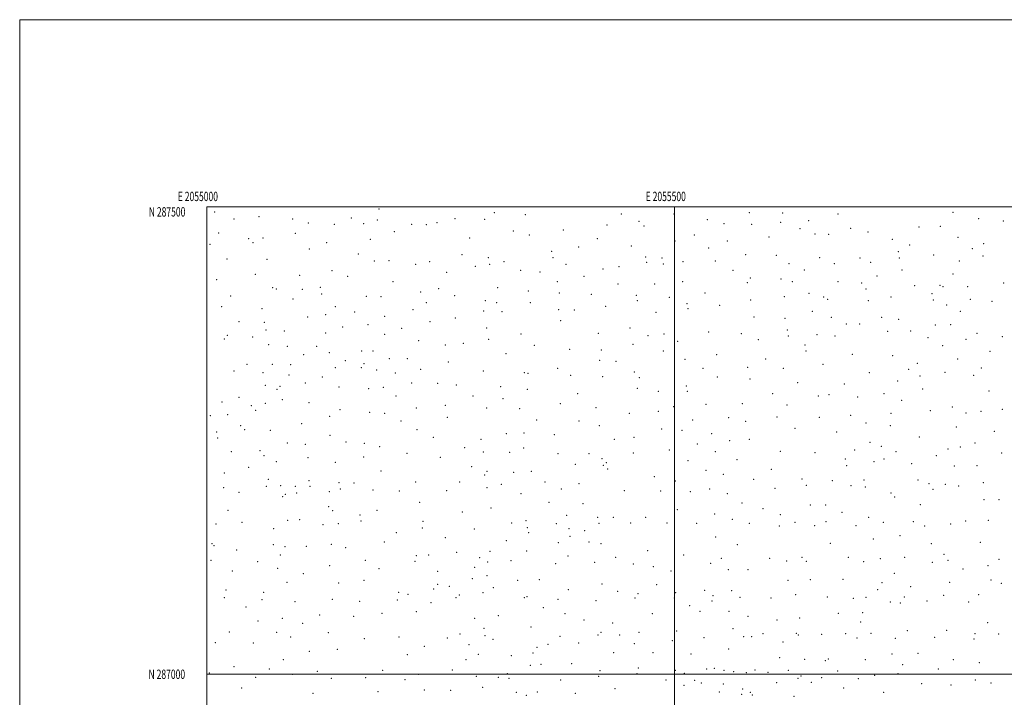
# Model space of a CAD drawing. Extents: x 2054800 to 2057700, y 284800 to 287700.
# Drawn here: x 2054800 to 2055853, y 286975 to 287700 of the extents above; entities that cross this region are included whole.
import ezdxf
from ezdxf.enums import TextEntityAlignment as Align

# ---------------------------------------------------------------- set-up
doc = ezdxf.new("R2010")
doc.units = 0
doc.header["$MEASUREMENT"] = 0
for name, color, linetype, lineweight in [('GRID LINE', 7, 'Continuous', 0), ('GRID TEXT', 7, 'Continuous', 0), ('SPOT ELEVATION DTM', 2, 'Continuous', 13)]:
    doc.layers.add(name, color=color, linetype=linetype, lineweight=lineweight)
doc.styles.add('Style-WORKING', font='WORKING.shx')

msp = doc.modelspace()

# ---------------------------------------------------------------- linework, layer by layer
at = {"layer": 'GRID LINE', "flags": 128}
for points in [[(2054800, 284800), (2057700, 284800), (2057700, 287700), (2054800, 287700), (2054800, 284800)], [(2055000, 285000), (2057500, 285000), (2057500, 287500), (2055000, 287500), (2055000, 285000)], [(2055500, 285000), (2055500, 287500)], [(2057500, 287000), (2055000, 287000)]]:
    msp.add_lwpolyline(points, dxfattribs=at)
at = {"layer": 'SPOT ELEVATION DTM'}
for p in [(2055008.26, 287494.51, 986.9), (2055184.25, 287497.45, 1011.8), (2055307.55, 287493.6, 1018.6), (2055340.49, 287491.55, 1017.9), (2055442.99, 287492.05, 1035.8), (2055499.57, 287492.08, 1056.9), (2055579.97, 287493.52, 1092.7), (2055615.54, 287493.24, 1107.7), (2055674.85, 287492.1, 1131.3), (2055797.7, 287493.83, 1170.7), (2055029.06, 287486.68, 987.7), (2055055.81, 287489.36, 993.2), (2055091.83, 287486.97, 998.7), (2055108.38, 287482.59, 999.8), (2055136.22, 287481.06, 1002.8), (2055154.59, 287488.05, 1006.1), (2055167.55, 287482.01, 1005.7), (2055182.43, 287485.93, 1008.4), (2055218.84, 287481.26, 1010.7), (2055234.76, 287480.87, 1010.7), (2055246.19, 287483.06, 1012.2), (2055265.3, 287487.18, 1014.5), (2055297.09, 287486.56, 1015.6), (2055427.72, 287480.4, 1034.1), (2055461.95, 287484.53, 1043.2), (2055467.38, 287479.38, 1046.3), (2055535.16, 287486.02, 1073.8), (2055552.95, 287481.92, 1082.5), (2055582.39, 287481.05, 1096.5), (2055613.57, 287483.3, 1109.6), (2055643.54, 287485.08, 1119.4), (2055784.17, 287479.11, 1166.2), (2055825.16, 287487.05, 1180.3), (2055851.53, 287484.64, 1186.9), (2055012.53, 287472.03, 984.6), (2055094.78, 287471.42, 996.1), (2055200.66, 287473.25, 1006.2), (2055327.57, 287473.94, 1014.8), (2055344.67, 287469.71, 1017.1), (2055381.21, 287475.12, 1024.4), (2055521.04, 287469.59, 1070.5), (2055634.03, 287476.37, 1117.6), (2055650.01, 287470.96, 1125.3), (2055664.73, 287470.42, 1129.4), (2055688.38, 287476.94, 1137.9), (2055706.92, 287472.88, 1143.2), (2055761.18, 287478.46, 1158.5), (2055003.48, 287459.6, 979.6), (2055044.61, 287465.91, 988.2), (2055049.37, 287461.49, 986.7), (2055060.19, 287466.38, 989.4), (2055128.19, 287461.57, 997.3), (2055174.73, 287464.98, 1002.9), (2055281.12, 287466.46, 1011.5), (2055417.43, 287465.69, 1033.1), (2055453.87, 287458.02, 1045.6), (2055500.64, 287463.16, 1063.3), (2055556.5, 287463.22, 1088.1), (2055601.03, 287467.51, 1107.4), (2055732.89, 287465.23, 1150.6), (2055751.42, 287459.04, 1156.1), (2055802.92, 287467.35, 1174.4), (2055830.43, 287460.3, 1183.8), (2055109.73, 287454.94, 993.5), (2055161.93, 287449.4, 999.1), (2055272.65, 287448.66, 1008.2), (2055368.73, 287452.1, 1022.1), (2055397.42, 287456.82, 1028.8), (2055536.56, 287455.76, 1079.9), (2055576.15, 287448.88, 1100.7), (2055608.78, 287447.93, 1113.8), (2055739.09, 287451.9, 1153.9), (2055777.18, 287448.2, 1165.9), (2055818.39, 287455.03, 1180.2), (2055829.7, 287447.41, 1183.8), (2055021.7, 287444.03, 979.9), (2055064.53, 287443.63, 985.6), (2055179.12, 287441.89, 998.6), (2055194.77, 287442.43, 999.8), (2055223.15, 287438.25, 1001.1), (2055238.31, 287441.36, 1003.1), (2055301.04, 287445.37, 1010.4), (2055302.38, 287438.29, 1010.6), (2055317.65, 287441.06, 1012.1), (2055369.98, 287445.36, 1022.8), (2055383.88, 287438.2, 1027.7), (2055469.22, 287446.16, 1053.5), (2055470.26, 287440.5, 1056.7), (2055486.7, 287445.13, 1061.6), (2055487.91, 287438.79, 1062.8), (2055509.14, 287441.25, 1070.9), (2055543.56, 287441.79, 1086.3), (2055622.24, 287439.04, 1120.3), (2055654.99, 287445.38, 1131.1), (2055670.84, 287439.01, 1137.5), (2055698.24, 287445.3, 1143.8), (2055709.8, 287440.4, 1146.4), (2055740.44, 287445.1, 1154.3), (2055804.59, 287441.99, 1177.5), (2055051.88, 287427.78, 981.9), (2055099.39, 287426.45, 987.9), (2055133.8, 287431.76, 993.9), (2055256.41, 287429.92, 1003.8), (2055286.95, 287436.15, 1007.1), (2055335.53, 287431.86, 1016.2), (2055356.22, 287430.22, 1021.9), (2055423.39, 287433.55, 1041.1), (2055440.5, 287435.71, 1045.9), (2055562.48, 287431.86, 1097.1), (2055638.76, 287432.33, 1127.9), (2055743, 287432.16, 1156.1), (2055797.58, 287428.17, 1175.6), (2055010.55, 287422.06, 975.4), (2055150.69, 287425.66, 994.5), (2055199.03, 287419.9, 996.7), (2055374.69, 287419.71, 1029.1), (2055403.27, 287425.41, 1037.9), (2055439.53, 287417.44, 1051.8), (2055478.88, 287417.39, 1066.4), (2055508.88, 287419.74, 1076.1), (2055577.82, 287418.69, 1106.2), (2055580.99, 287423.69, 1106.3), (2055613.69, 287422.55, 1119.9), (2055626.03, 287419.84, 1123.7), (2055674.61, 287419.78, 1140.6), (2055700.04, 287418.48, 1146.6), (2055716.29, 287425.77, 1148.1), (2055783.66, 287415.74, 1170.7), (2055851.85, 287418.45, 1186.9), (2055070.28, 287413.47, 981.5), (2055074.31, 287412.12, 983.1), (2055102.17, 287411.79, 986.2), (2055121.45, 287413.62, 987.9), (2055122.73, 287406.69, 988.5), (2055228.78, 287408.76, 998.2), (2055247.82, 287412.22, 1000.2), (2055310.95, 287413.25, 1011.1), (2055343.59, 287409.99, 1021.7), (2055376.87, 287407.62, 1033.6), (2055411.02, 287406.24, 1044.8), (2055532.67, 287407.81, 1089.8), (2055643.69, 287407.28, 1133.5), (2055704.86, 287412, 1147.1), (2055756.66, 287415.53, 1162.4), (2055775.3, 287406.9, 1169.6), (2055787.13, 287414.57, 1173.3), (2055813.42, 287414.35, 1180.6), (2055025.41, 287404.35, 975.3), (2055092.23, 287401.36, 983.7), (2055170.53, 287404, 992.3), (2055186.34, 287403.85, 992.5), (2055234.79, 287397.39, 997.6), (2055265.04, 287404.84, 1003.3), (2055297.68, 287399.66, 1010.1), (2055310.04, 287397.45, 1014.1), (2055345.89, 287397.34, 1025.3), (2055459.28, 287405.17, 1063.5), (2055460.33, 287399.46, 1066.3), (2055494.6, 287403.08, 1076.9), (2055513.31, 287396.18, 1085.8), (2055581.43, 287400.13, 1110.6), (2055617.31, 287403.85, 1124.6), (2055659.6, 287403.44, 1138.5), (2055663.71, 287400.82, 1139.5), (2055707.25, 287399.69, 1149.7), (2055731.29, 287403.29, 1154.8), (2055776.62, 287400.26, 1169.9), (2055791.06, 287394.81, 1175.4), (2055816.07, 287401, 1181.2), (2055839.5, 287398.88, 1183.1), (2055015.95, 287393.15, 974.1), (2055058.89, 287390.88, 977.7), (2055126.94, 287384.41, 985.4), (2055137.29, 287393.07, 987.4), (2055157.93, 287387.52, 987.9), (2055220.44, 287389.78, 995.1), (2055295.9, 287388.41, 1011.2), (2055315.56, 287387.91, 1017.3), (2055376.08, 287389.95, 1036.9), (2055392.89, 287389.37, 1044.3), (2055426.43, 287393.62, 1054.2), (2055480.26, 287386.91, 1076.8), (2055514.26, 287390.93, 1088.9), (2055548.25, 287394.66, 1098.8), (2055647.47, 287388.19, 1136.5), (2055805.55, 287388.12, 1178.7), (2055034.27, 287377.19, 972.9), (2055061.62, 287376.43, 976.9), (2055107.81, 287382.13, 982.6), (2055172.42, 287373.82, 989.1), (2055190.25, 287382.88, 992.7), (2055238.54, 287377.12, 999.5), (2055265.65, 287381.01, 1004.6), (2055378.21, 287378.26, 1041.8), (2055584.94, 287381.95, 1116.1), (2055618.01, 287380.62, 1128.3), (2055667.46, 287381.72, 1142.9), (2055683.53, 287374.56, 1147.5), (2055697.99, 287374.74, 1149.4), (2055721.53, 287381.77, 1153.2), (2055739.46, 287379.71, 1158.4), (2055795.29, 287373.9, 1174.3), (2055063.19, 287368.32, 973.9), (2055082.78, 287367.19, 976.7), (2055126.91, 287364.92, 980.1), (2055145.22, 287371.43, 984.8), (2055190.11, 287363.67, 991.7), (2055208.43, 287369.77, 994.6), (2055299.18, 287370.37, 1017.6), (2055335.76, 287364, 1031.4), (2055418.56, 287364.67, 1060.5), (2055452.42, 287370.45, 1071.7), (2055488.72, 287364, 1087.1), (2055536.39, 287365.88, 1102.6), (2055571.27, 287364.27, 1114.4), (2055620.49, 287368.04, 1130.2), (2055652.42, 287363.16, 1141.2), (2055727.99, 287366.8, 1154.9), (2055752.53, 287367.15, 1162.1), (2055778.72, 287373.4, 1169.7), (2055823.43, 287364.76, 1177.3), (2055018.8, 287358.56, 967.1), (2055021.79, 287362.35, 968.5), (2055049.07, 287360.72, 970.6), (2055066.22, 287352.6, 970.7), (2055226.51, 287356.78, 999.2), (2055274.36, 287353.77, 1014.3), (2055301.43, 287358.09, 1021.4), (2055455.63, 287352.84, 1078.2), (2055471.52, 287362, 1081.8), (2055503.41, 287356.14, 1094.3), (2055589.66, 287357.66, 1121.9), (2055621.7, 287361.87, 1132.1), (2055671.44, 287361.73, 1144.4), (2055771.14, 287359.89, 1165.2), (2055811.64, 287358.34, 1174.1), (2055850.39, 287360.97, 1178.5), (2055085.98, 287350.6, 971.2), (2055117.62, 287350.63, 976.8), (2055130.84, 287344.04, 979.8), (2055165.7, 287345.76, 988.2), (2055177.72, 287345.76, 988.1), (2055255.05, 287352.22, 1007.5), (2055319.99, 287342.98, 1031.7), (2055350.25, 287351.75, 1039.4), (2055387.79, 287347.42, 1054.4), (2055421.82, 287346.85, 1066.9), (2055487.95, 287345.8, 1091.9), (2055639.33, 287352.04, 1138.9), (2055640.63, 287345.54, 1139.8), (2055689.95, 287342.16, 1150.8), (2055786.47, 287351.53, 1168.4), (2055837.36, 287345.49, 1173.6), (2055103.5, 287341.68, 975.2), (2055148.22, 287335.43, 983.4), (2055168.21, 287332.23, 988.3), (2055195, 287337.42, 994.5), (2055214.38, 287337.34, 999.5), (2055258.38, 287334, 1013.1), (2055419.81, 287335.83, 1069.5), (2055437.37, 287334.53, 1075.8), (2055511.16, 287336.63, 1101.4), (2055545.05, 287341.95, 1110.9), (2055597.61, 287337.15, 1127.6), (2055733.15, 287340.82, 1157.6), (2055759.64, 287332.37, 1160.3), (2055802.84, 287337.05, 1168.1), (2055029, 287324.25, 961.8), (2055042.96, 287331.35, 964.5), (2055059.96, 287322.47, 968.3), (2055070.24, 287331.3, 969.2), (2055089.54, 287331.1, 974.1), (2055137.53, 287327.72, 982.9), (2055165.34, 287327.82, 988.2), (2055181.53, 287325.44, 989.1), (2055201.45, 287322.32, 997.1), (2055228.46, 287326.02, 1004.4), (2055295.48, 287324.43, 1027.6), (2055339.46, 287322.67, 1042.5), (2055343.39, 287321.82, 1044.4), (2055374.91, 287327.08, 1055.8), (2055457, 287323.34, 1086.6), (2055530.43, 287327.33, 1109.5), (2055578.28, 287328.06, 1123.6), (2055616.22, 287327.18, 1134.9), (2055658.75, 287331.33, 1144.9), (2055708.42, 287322.35, 1153.3), (2055750.25, 287325.93, 1160.1), (2055789.15, 287322.83, 1162.5), (2055827.99, 287327.53, 1166.9), (2055087.99, 287319.89, 973.9), (2055105.37, 287311.52, 977.1), (2055123.66, 287317.75, 980.1), (2055219.16, 287311.33, 1002.7), (2055246.95, 287311, 1011.6), (2055388.96, 287319.54, 1063.2), (2055423.07, 287318.24, 1075.9), (2055462.21, 287317.2, 1089.9), (2055545.62, 287317.73, 1115.4), (2055580.67, 287315.8, 1125.9), (2055631.59, 287311.87, 1139.8), (2055738.66, 287313.51, 1156.9), (2055762.37, 287318.95, 1160.1), (2055819.65, 287319.57, 1164.5), (2055062.5, 287308.8, 968.5), (2055075.18, 287304.79, 971.6), (2055078.2, 287307.91, 972.1), (2055141.34, 287307.23, 983.1), (2055173.17, 287305.43, 989.7), (2055188.63, 287306.81, 992.3), (2055266.65, 287309.3, 1019.1), (2055314.33, 287307.63, 1036.8), (2055342.77, 287304.71, 1047.9), (2055396.36, 287300.18, 1070.1), (2055460.26, 287305.88, 1092.1), (2055482.53, 287302.57, 1100.3), (2055512.48, 287308.33, 1107.1), (2055513.57, 287302.57, 1109.4), (2055604.76, 287300.21, 1134.9), (2055681.6, 287310.37, 1149.9), (2055723.89, 287300.07, 1154.7), (2055765.21, 287305.09, 1159.6), (2055836.2, 287302.92, 1161.1), (2055016.31, 287290.99, 959.8), (2055034.28, 287296, 960.6), (2055062.52, 287289.6, 965.9), (2055080.86, 287293.71, 970.9), (2055109.39, 287290.33, 975.4), (2055202.44, 287297.63, 997.7), (2055284.6, 287297.61, 1026.6), (2055316.68, 287294.85, 1038.7), (2055377.99, 287289.53, 1063.9), (2055653.73, 287297.44, 1145.1), (2055665.23, 287299.05, 1147.7), (2055695.7, 287296.42, 1150.9), (2055742.87, 287292.76, 1155.4), (2055047.65, 287287.28, 962.5), (2055052.08, 287282.42, 962.8), (2055142.28, 287283.09, 980.8), (2055174.29, 287280.2, 988.5), (2055190.2, 287279.11, 991.6), (2055224.11, 287284.68, 1003.7), (2055254.94, 287287.55, 1015.2), (2055299.19, 287284.77, 1032.4), (2055334.43, 287283.92, 1045.8), (2055415.98, 287285.12, 1080.6), (2055482.53, 287281.1, 1103.8), (2055499.25, 287286.13, 1107.7), (2055533.79, 287288.55, 1116.9), (2055572.56, 287289.2, 1127.4), (2055620.12, 287288.11, 1138.7), (2055731.42, 287279.1, 1153.1), (2055773.28, 287281.85, 1154.4), (2055796.84, 287285.83, 1154.9), (2055811.66, 287279.51, 1154.4), (2055827.54, 287281.32, 1155.6), (2055850.31, 287283.24, 1156.4), (2055003.81, 287276.49, 959.7), (2055022.42, 287277.48, 959.9), (2055131.49, 287275.82, 978.4), (2055207.5, 287270.7, 997.9), (2055257.26, 287274.92, 1016.6), (2055352.53, 287272.01, 1054.3), (2055398.02, 287270.92, 1073.9), (2055451.72, 287278.88, 1094.2), (2055519.44, 287272.05, 1114.9), (2055557.93, 287274.46, 1124.5), (2055576.19, 287270.45, 1129.4), (2055609.66, 287275.08, 1137.3), (2055654.8, 287274.78, 1144.7), (2055688.34, 287276.83, 1149.5), (2055704.67, 287268.77, 1151.3), (2055010.56, 287259.14, 961.4), (2055036.32, 287266.02, 960.9), (2055040.65, 287261.72, 961.1), (2055067.94, 287261, 962.8), (2055101.32, 287267.99, 971.7), (2055224.88, 287261.39, 1001.6), (2055339.26, 287257.94, 1048.1), (2055419.61, 287265.8, 1082.3), (2055486.18, 287262.14, 1105.3), (2055508.07, 287260.89, 1111.9), (2055628.81, 287263.13, 1140.3), (2055673.37, 287258.9, 1146.3), (2055730.85, 287266, 1152.8), (2055801.27, 287264.35, 1151.9), (2055842.01, 287259.94, 1151.8), (2055011.75, 287252.7, 961.8), (2055131.73, 287255.65, 975.1), (2055148.87, 287248.28, 978.7), (2055242.1, 287253.32, 1007.8), (2055293.21, 287251.33, 1028.8), (2055320.15, 287257.22, 1038.9), (2055371.61, 287256.29, 1061.8), (2055435.69, 287251.2, 1089.2), (2055456.51, 287253.51, 1096.5), (2055539.87, 287257.29, 1120.3), (2055558.84, 287249.76, 1125.4), (2055579.92, 287251.3, 1130.8), (2055708.87, 287248.11, 1149.5), (2055761.79, 287253.63, 1150.6), (2055821.31, 287247.39, 1149.6), (2055026.21, 287238.04, 963.2), (2055056.71, 287239.15, 961.8), (2055086.12, 287247.22, 964.8), (2055105.49, 287245.93, 967.8), (2055168.4, 287247.05, 982.6), (2055184.73, 287243.49, 988.2), (2055275.53, 287242.41, 1020.3), (2055295.74, 287237.84, 1028.1), (2055323.93, 287237.24, 1039.1), (2055338.86, 287241.79, 1046.1), (2055494.42, 287239.88, 1108.1), (2055524.47, 287246.29, 1115.8), (2055543.61, 287238.2, 1121.9), (2055613.16, 287238.55, 1136.7), (2055650.12, 287237.1, 1142.1), (2055692.49, 287240, 1146.9), (2055721.06, 287243.76, 1148.7), (2055736.64, 287237.87, 1148.7), (2055792.43, 287240.78, 1148.9), (2055805.65, 287243.09, 1148.9), (2055061.13, 287233.92, 961.6), (2055074.23, 287227.51, 963.5), (2055108.2, 287231.59, 966.1), (2055137.26, 287226.66, 970.8), (2055167.67, 287232.25, 980.8), (2055214, 287236.42, 996.4), (2055249.63, 287231.83, 1008.5), (2055375.47, 287235.87, 1060.5), (2055408.43, 287235.75, 1075.6), (2055422.55, 287230.59, 1080.1), (2055427.09, 287226.29, 1082.7), (2055455.86, 287236.67, 1094.6), (2055514.33, 287228.4, 1112.6), (2055566.71, 287229.37, 1126.9), (2055682.63, 287230.17, 1145.4), (2055713.13, 287227.19, 1146.9), (2055723.84, 287230.2, 1147.7), (2055779.96, 287233.69, 1148.2), (2055849.76, 287236.7, 1149.1), (2055044.66, 287221.15, 965.7), (2055186.24, 287217.31, 982.9), (2055282.99, 287221.83, 1019.6), (2055299.68, 287217, 1026.3), (2055327.99, 287216.08, 1036.7), (2055347.03, 287216.85, 1045.5), (2055394, 287224.57, 1066.4), (2055423.94, 287223.49, 1079.1), (2055428.43, 287219.34, 1081.8), (2055533.77, 287218.19, 1117.5), (2055603.52, 287219.3, 1133.4), (2055684.04, 287223.24, 1144.5), (2055753.49, 287225.12, 1147.1), (2055799.2, 287222.82, 1145.8), (2055823.27, 287223.05, 1147.1), (2055018.63, 287215.1, 968.7), (2055065.81, 287208.38, 964.7), (2055109.38, 287206.99, 964.5), (2055223.28, 287205.61, 992.9), (2055270.33, 287205.49, 1011.6), (2055296.99, 287213.22, 1023.1), (2055361.56, 287205.51, 1049.1), (2055478.43, 287211.23, 1100.9), (2055500.87, 287206.52, 1106.5), (2055552.27, 287213.72, 1121.8), (2055584.6, 287208.29, 1128.3), (2055636.12, 287208.74, 1136.6), (2055668.59, 287207.12, 1138.9), (2055702.38, 287207.7, 1142.1), (2055760.29, 287207.6, 1144.1), (2055018.1, 287199.71, 969.2), (2055063.82, 287200.93, 965.8), (2055079.07, 287201.6, 965.1), (2055094.82, 287200.84, 965.8), (2055110.49, 287200.97, 965.6), (2055130.89, 287195.22, 967.3), (2055141.4, 287205.01, 967.2), (2055142.7, 287198.17, 966.6), (2055157.28, 287204.37, 970.8), (2055177.83, 287197.06, 976.3), (2055205.97, 287196.02, 985.2), (2055256.38, 287196.22, 1003.4), (2055299.63, 287199.43, 1021.6), (2055314.69, 287203.27, 1028.5), (2055379.11, 287198.18, 1055.5), (2055397.92, 287203.95, 1064.4), (2055446.33, 287196.48, 1083.9), (2055485.21, 287196.09, 1099.8), (2055516.98, 287195.27, 1109.7), (2055537.68, 287198.18, 1116.3), (2055607.57, 287199, 1131.3), (2055641.05, 287202.14, 1136.2), (2055688.49, 287201.56, 1139.9), (2055703.87, 287200.42, 1140.4), (2055772.07, 287203.94, 1141.6), (2055776.45, 287197.84, 1141.5), (2055789.4, 287203.22, 1142.5), (2055803.58, 287201.45, 1142.6), (2055829.99, 287204.9, 1143.5), (2055034.26, 287194.57, 970.4), (2055081.17, 287190.05, 968.9), (2055084.13, 287192.54, 967.1), (2055096.15, 287193.8, 965.1), (2055335.82, 287193, 1035.7), (2055556.33, 287193.17, 1119.9), (2055731.42, 287193.77, 1139.8), (2055735.49, 287189.43, 1138.7), (2055830.8, 287186.77, 1140.1), (2055846.9, 287186.73, 1140.1), (2055022.62, 287175.31, 973.1), (2055130.43, 287179.2, 967.7), (2055134.68, 287174.92, 966.5), (2055181.99, 287175.16, 972.1), (2055227.4, 287183.94, 988.9), (2055303.8, 287177.8, 1017.8), (2055365.74, 287183.98, 1045.4), (2055402.05, 287182.5, 1061.1), (2055503, 287176.16, 1102.6), (2055572.07, 287183.32, 1122.2), (2055594.66, 287177.04, 1125.3), (2055645.31, 287181.12, 1132.9), (2055661.52, 287180.99, 1133.6), (2055762.62, 287181.31, 1137.6), (2055086.35, 287164.72, 972.8), (2055099.35, 287165.21, 971.3), (2055163.7, 287170.41, 968.7), (2055164.94, 287163.85, 968.7), (2055231.25, 287163.44, 987.5), (2055273.04, 287173.58, 1004.2), (2055341.34, 287164.18, 1030.2), (2055384.6, 287169.82, 1051.1), (2055417.91, 287167.97, 1063.8), (2055434.76, 287167.92, 1071.6), (2055469.33, 287167.89, 1086.7), (2055542.95, 287171.35, 1114.2), (2055561.73, 287165.84, 1116.9), (2055613.26, 287170.81, 1127.1), (2055678.94, 287173.06, 1131.6), (2055707.46, 287167.9, 1131.6), (2055755.23, 287163.28, 1131.7), (2055811.33, 287164.04, 1133.1), (2055835.4, 287164.68, 1134.8), (2055009.8, 287160.86, 974.6), (2055037.71, 287162.3, 972.2), (2055071.63, 287155.81, 972.7), (2055124.19, 287160.12, 968.6), (2055140.49, 287161.03, 967.6), (2055230.52, 287156.43, 986.7), (2055285.83, 287155.48, 1006.4), (2055325.99, 287161.88, 1023.4), (2055342.73, 287156.92, 1028.7), (2055373.59, 287161.1, 1043.6), (2055387.32, 287155.77, 1048.5), (2055404.07, 287153.66, 1055.1), (2055419.18, 287161.36, 1063.4), (2055453.16, 287161.62, 1078.6), (2055491.92, 287161.61, 1095.2), (2055523.64, 287161.57, 1106.7), (2055580.15, 287161.52, 1120.5), (2055612.11, 287158.49, 1123.3), (2055628.65, 287162.48, 1125.6), (2055649.89, 287158.81, 1126.7), (2055661.83, 287163.12, 1128.1), (2055694, 287159.08, 1127.8), (2055723.39, 287162.31, 1129.6), (2055767.44, 287158.41, 1129.2), (2055795.16, 287160.7, 1131.7), (2055202.56, 287151.49, 974.7), (2055254.94, 287146.12, 990.7), (2055320.35, 287142.72, 1016.3), (2055343.94, 287151.49, 1029.4), (2055388.35, 287147.59, 1048.9), (2055544.11, 287146.94, 1109.5), (2055712.38, 287144.59, 1123.3), (2055741.02, 287148.1, 1125.5), (2055005.47, 287139.62, 975.4), (2055007.78, 287137.63, 975.3), (2055031.82, 287132.94, 975.9), (2055071.09, 287138.66, 976.7), (2055083.48, 287136.56, 974.8), (2055106.46, 287136.95, 974.9), (2055133.05, 287138.79, 971.3), (2055148.5, 287135.27, 970.4), (2055189.92, 287141.49, 970.8), (2055341.98, 287131.91, 1022.5), (2055375.74, 287140.85, 1041.2), (2055408.72, 287141.46, 1056.4), (2055421.4, 287139.75, 1060.8), (2055471.24, 287132.15, 1081.5), (2055567.11, 287138.69, 1113.3), (2055666.69, 287140.01, 1120.1), (2055774.39, 287139.75, 1124.3), (2055826.86, 287141.07, 1127.5), (2055004.67, 287121.82, 978.5), (2055078.79, 287127.68, 976.9), (2055169.51, 287121.71, 971.7), (2055223.85, 287126.71, 977.1), (2055237.33, 287127.62, 982.3), (2055267.24, 287130.29, 990.9), (2055291.64, 287124.78, 999.8), (2055302.8, 287131.49, 1005.5), (2055325.05, 287121.3, 1011.8), (2055385.98, 287126.44, 1041.1), (2055436.91, 287125.17, 1063.4), (2055509.88, 287127.71, 1096.6), (2055549.87, 287123.8, 1107.3), (2055601.73, 287123.98, 1112.9), (2055619.83, 287121.15, 1112.3), (2055636.42, 287125.08, 1114.4), (2055685.75, 287124.95, 1114.9), (2055719.87, 287123.7, 1116.1), (2055745.88, 287125.03, 1118.2), (2055787.95, 287128.35, 1119.6), (2055792.3, 287121.79, 1119.5), (2055846.93, 287123.01, 1123.3), (2055054.54, 287120.49, 976.6), (2055075.82, 287113.3, 977.2), (2055131.32, 287115.99, 974.5), (2055183.96, 287112.95, 972.7), (2055222.54, 287120.94, 974.7), (2055286.42, 287114.2, 992.4), (2055300.17, 287119.94, 1001.5), (2055373, 287118.38, 1032.8), (2055414.53, 287119.63, 1052.4), (2055456.01, 287118.07, 1070.6), (2055477.38, 287115.06, 1080.1), (2055538.5, 287118.66, 1103.9), (2055557.55, 287111.68, 1106.1), (2055578.71, 287111.74, 1108.1), (2055640.87, 287120.61, 1112.8), (2055702.17, 287120.29, 1113.8), (2055775.58, 287119.82, 1117.7), (2055808.31, 287112.41, 1116.9), (2055834.99, 287116.02, 1121.5), (2055027.29, 287110.25, 979.1), (2055103.3, 287107.65, 977.2), (2055168.16, 287100.56, 974.8), (2055246.82, 287109.98, 979.5), (2055283.69, 287102.14, 988.5), (2055299.48, 287105.38, 994.9), (2055332.25, 287100.52, 1008.1), (2055355.39, 287101.15, 1018.9), (2055496.19, 287110.42, 1086.9), (2055621.28, 287100.51, 1104.3), (2055645.3, 287100.98, 1104.9), (2055680.15, 287101.45, 1105.3), (2055734.9, 287107.87, 1110.2), (2055838.18, 287100.73, 1116.6), (2055020.42, 287089.99, 982.9), (2055085.69, 287098.37, 979.1), (2055140.8, 287097.61, 976.4), (2055242.63, 287091.12, 975.7), (2055246.63, 287096.27, 976.7), (2055259.16, 287094.1, 979.5), (2055306.18, 287092.51, 994.4), (2055386.34, 287090.47, 1031.1), (2055422.32, 287096.64, 1050.1), (2055480.85, 287095.71, 1076.9), (2055532.3, 287089.83, 1095.1), (2055717.26, 287090.51, 1103.9), (2055721.7, 287097.78, 1107.2), (2055752.5, 287093.77, 1106.3), (2055794.29, 287098.18, 1111.2), (2055849.49, 287097.34, 1116.9), (2055018.84, 287082.04, 984.8), (2055059.16, 287079.84, 982.7), (2055060.72, 287087.61, 981.1), (2055134.19, 287080.14, 978.4), (2055203.57, 287079.51, 976.8), (2055205.2, 287087.49, 975.1), (2055215, 287085.58, 975.2), (2055266.4, 287081.83, 979.4), (2055269.96, 287084.93, 981.6), (2055295.44, 287087.43, 988.5), (2055339.62, 287082.06, 1007.4), (2055342.4, 287082.96, 1008.4), (2055375.54, 287080.15, 1023.5), (2055439.22, 287088.81, 1056.5), (2055457.91, 287081.66, 1063.2), (2055461.11, 287086.27, 1065.2), (2055499.85, 287081.52, 1081.5), (2055501.1, 287087.25, 1083.6), (2055541.3, 287084, 1094.6), (2055560.99, 287089.36, 1098.9), (2055569.95, 287082.14, 1096.2), (2055603.09, 287081.52, 1096.5), (2055629.66, 287085.03, 1097.5), (2055663.28, 287082.5, 1097.1), (2055691.3, 287081.15, 1098.1), (2055704.77, 287082.44, 1098.9), (2055745.76, 287082.7, 1103.2), (2055787.83, 287084.34, 1107.9), (2055824.98, 287085.01, 1110.7), (2055041.93, 287071.83, 984.9), (2055094.27, 287077.6, 980.8), (2055163.54, 287078.15, 977.6), (2055239.51, 287076.4, 976.9), (2055359.9, 287071.33, 1014.3), (2055415.92, 287078.72, 1042.4), (2055516.12, 287073.43, 1085.2), (2055540.07, 287078.34, 1092.1), (2055730.86, 287077.42, 1099.8), (2055741.39, 287076.06, 1099.6), (2055769.74, 287078.28, 1104.9), (2055814.56, 287077.25, 1108.4), (2055080.68, 287059.88, 983.1), (2055120.57, 287063.44, 981.4), (2055157.06, 287061.8, 979.1), (2055187.32, 287065.07, 979.1), (2055224.16, 287066.84, 977.7), (2055286.53, 287059.79, 981.3), (2055311.66, 287062.74, 989.1), (2055383, 287064.78, 1023.8), (2055403.12, 287057.97, 1031.8), (2055476.26, 287064.71, 1067.3), (2055527.38, 287067.26, 1086.3), (2055558.4, 287067.15, 1089.7), (2055578.72, 287061.98, 1088.1), (2055609.53, 287058.11, 1084.9), (2055633.75, 287060.11, 1085.3), (2055674.97, 287065.21, 1090.4), (2055701.19, 287065.89, 1093.1), (2055054.58, 287057.09, 985.6), (2055102.54, 287054.4, 983.5), (2055296.42, 287049.13, 982.2), (2055346.56, 287050.65, 1002.7), (2055433.94, 287054.68, 1044.9), (2055562.65, 287048.88, 1081.8), (2055698.92, 287055.78, 1086.9), (2055834.9, 287055.15, 1104.1), (2055023.94, 287045.14, 991.7), (2055074.81, 287044.98, 986.6), (2055089.54, 287039.9, 985.9), (2055129.92, 287044.39, 984.1), (2055168.46, 287038, 982.1), (2055205.44, 287039.89, 981.7), (2055257.15, 287038.73, 980.4), (2055270.67, 287043.22, 979.2), (2055297.54, 287041.43, 982.1), (2055305.95, 287037.22, 982.6), (2055377.6, 287040.61, 1015.4), (2055418.36, 287042.14, 1035.4), (2055421.36, 287044.89, 1037.2), (2055441.4, 287042.06, 1047.1), (2055461.98, 287044.87, 1055.9), (2055502.22, 287046.25, 1071.8), (2055531.5, 287039.03, 1075.9), (2055573.98, 287040.37, 1076.8), (2055582.54, 287040.14, 1076.8), (2055594.72, 287043.52, 1078.4), (2055630.15, 287043.76, 1078.6), (2055632.41, 287041.87, 1078.1), (2055657.3, 287042.69, 1079.6), (2055683.06, 287043.34, 1081.4), (2055695.24, 287038.61, 1081.2), (2055709.94, 287043.78, 1085.5), (2055736.18, 287038.54, 1087.3), (2055748.88, 287046.57, 1091.9), (2055778.11, 287039.63, 1093.7), (2055790.84, 287046.91, 1098.1), (2055819.98, 287037.71, 1099.2), (2055821.25, 287043.53, 1100.6), (2055846.41, 287042.91, 1103.9), (2055009.26, 287033.72, 995.8), (2055049.86, 287033.36, 990.9), (2055139.57, 287026.62, 985.3), (2055232.65, 287029.85, 982.7), (2055280.46, 287031.79, 979.9), (2055352.87, 287028.75, 1002.5), (2055364.72, 287031.86, 1007.2), (2055397.68, 287033.43, 1024.1), (2055457.04, 287032.82, 1050.7), (2055497.66, 287035.86, 1067.1), (2055557.78, 287026.87, 1071.1), (2055615.96, 287034.47, 1073.5), (2055081.67, 287015.77, 990.5), (2055109.57, 287024.42, 987.9), (2055214.54, 287020.95, 983.7), (2055290.34, 287021.14, 981.1), (2055325.63, 287019.96, 988.6), (2055348.88, 287022.6, 998.2), (2055434.88, 287023.07, 1038.9), (2055477.06, 287022.95, 1056.1), (2055517.44, 287021.73, 1067.2), (2055612.29, 287017.7, 1066.6), (2055638.96, 287015.93, 1067.1), (2055664.29, 287016.27, 1068.8), (2055732.53, 287021.77, 1080.9), (2055760.45, 287022.46, 1086.7), (2055029.19, 287008.05, 998.6), (2055066.84, 287005.58, 993.8), (2055277.11, 287015.76, 983.4), (2055346, 287009.66, 994.9), (2055357.34, 287010.44, 1001.6), (2055390.19, 287011.2, 1016.4), (2055461.22, 287006.78, 1045.8), (2055534.4, 287005.5, 1061.2), (2055542.68, 287006.47, 1060.2), (2055661.06, 287014.62, 1068.1), (2055703.85, 287015.65, 1075.1), (2055744, 287010.32, 1080.8), (2055781.84, 287005.46, 1088.3), (2055798.2, 287015.53, 1093.7), (2055825.67, 287012.43, 1098.1), (2055002.86, 287001.45, 1003.5), (2055052.22, 286996.61, 997.1), (2055091.45, 287000.08, 993.1), (2055118.35, 287003.12, 990.1), (2055133.25, 286995.72, 990.4), (2055169.99, 286996.43, 987.8), (2055187.89, 287004.05, 986.9), (2055226.37, 287000.01, 985.3), (2055262.49, 287004.39, 985.1), (2055288.21, 286997.66, 983.7), (2055311.78, 286996.85, 983.2), (2055321.33, 287000.77, 984.1), (2055322.9, 286995.58, 984.1), (2055418.99, 286997.89, 1026.9), (2055420.36, 287003.98, 1029.2), (2055459.88, 287000.73, 1043.8), (2055500.88, 287004.28, 1057.1), (2055510.48, 287001.1, 1057.5), (2055552.78, 287004.11, 1061.1), (2055563.28, 287002.9, 1060.1), (2055576.77, 287001.86, 1059.7), (2055586.13, 287004.45, 1060.4), (2055599.8, 287001.93, 1059.9), (2055621.52, 287004.28, 1062.1), (2055631.83, 286995.49, 1059.1), (2055635.17, 286998.18, 1061.8), (2055657.16, 286996.23, 1063.5), (2055674.48, 287003.63, 1066.8), (2055696.42, 286995.24, 1068.6), (2055713.82, 286998.68, 1072.1), (2055738.86, 287000.73, 1077.1), (2055037.26, 286985.48, 1001.7), (2055211.99, 286994.2, 986.1), (2055294.97, 286986.17, 984.1), (2055378.12, 286993.82, 1008.6), (2055436.42, 286984.47, 1031.6), (2055490.75, 286993.96, 1050.5), (2055510, 286988.2, 1050.3), (2055521.54, 286993.57, 1055.5), (2055528.8, 286990.57, 1054.6), (2055552.12, 286989.7, 1053.8), (2055572.99, 286984.3, 1052.7), (2055609.26, 286991.13, 1056.6), (2055646.25, 286991.35, 1060.3), (2055680.82, 286985.32, 1064.4), (2055764.32, 286989.85, 1081.7), (2055795.48, 286988.68, 1089.1), (2055821.65, 286993.81, 1095.7), (2055838.26, 286990.48, 1101.8), (2055113.51, 286979.5, 994.6), (2055183.14, 286981.24, 989.4), (2055232.72, 286983.25, 987.2), (2055260.82, 286982.78, 986.7), (2055331.01, 286980.66, 985.1), (2055341.51, 286977.52, 989.6), (2055353.46, 286981.14, 994.1), (2055393.82, 286979.62, 1012.7), (2055547.75, 286981.2, 1050.3), (2055571.71, 286978.39, 1050.9), (2055580.97, 286980.58, 1051.9), (2055583.07, 286977.91, 1050.9), (2055627.8, 286976.27, 1056.1), (2055723.67, 286980.5, 1069.7)]:
    msp.add_point(p, dxfattribs=at)

# ---------------------------------------------------------------- texts
at = {"layer": 'GRID TEXT', "style": 'Style-WORKING', "width": 0.67}
for s, p in [('E 2055000', (2054990.508, 287506)), ('E 2055500', (2055490.648, 287506))]:
    msp.add_text(s, height=10, dxfattribs=at).set_placement(p, align=Align.CENTER)
msp.add_text('N 287500', height=10, dxfattribs=at).set_placement((2054977.11, 287499.5), align=Align.TOP_RIGHT)
msp.add_text('N 287000', height=10, dxfattribs=at).set_placement((2054976.831, 287000), align=Align.MIDDLE_RIGHT)

doc.saveas('drawing.dxf')
